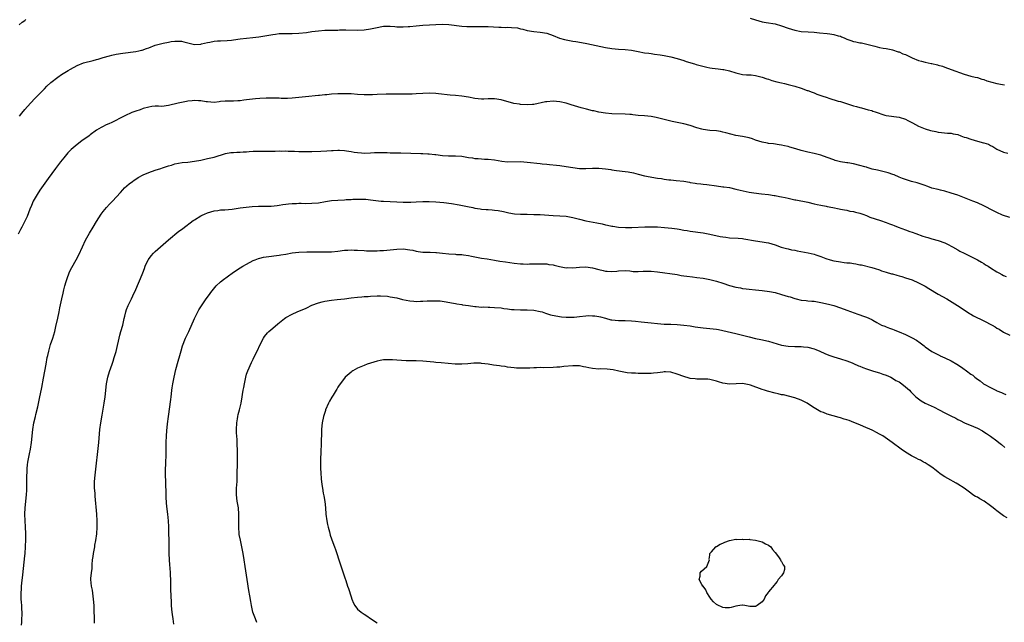
# Model space of a CAD drawing. Units: inches. Extents: x 2517000 to 2520000, y 1548000 to 1551000.
# Drawn here: x 2519505 to 2519807, y 1549602 to 1549787 of the extents above; entities that cross this region are included whole.
import ezdxf

# ---------------------------------------------------------------- set-up
doc = ezdxf.new("R2010")
doc.units = ezdxf.units.IN
doc.header["$MEASUREMENT"] = 0
doc.layers.add('LD25171548_10ft', color=9, linetype='Continuous')

msp = doc.modelspace()

# ---------------------------------------------------------------- linework, layer by layer
at = {"layer": 'LD25171548_10ft'}
for points, elevation in [([(2519505.28, 1549785), (2519506.18, 1549785.82), (2519507, 1549786.38), (2519507.34, 1549786.66)], 6800), ([(2519729.38, 1549787), (2519731, 1549786.5), (2519733, 1549785.97), (2519734.27, 1549785.73), (2519737, 1549785.28), (2519739, 1549784.71), (2519741, 1549783.96), (2519743, 1549783.35), (2519745, 1549783), (2519747.16, 1549782.84), (2519749, 1549782.73), (2519750.59, 1549782.59), (2519753, 1549782.33), (2519753.79, 1549782.21), (2519755, 1549782.05), (2519756.33, 1549781.67), (2519757, 1549781.51), (2519757.37, 1549781.37), (2519758.18, 1549781), (2519759, 1549780.65), (2519760.2, 1549780.2), (2519761, 1549779.93), (2519761.77, 1549779.77), (2519763, 1549779.53), (2519763.46, 1549779.46), (2519765.12, 1549779.12), (2519767.58, 1549778.42), (2519769, 1549778.07), (2519770.13, 1549777.87), (2519771, 1549777.74), (2519772.55, 1549777.45), (2519773, 1549777.35), (2519774.76, 1549776.76), (2519775, 1549776.71), (2519776.16, 1549776.16), (2519777, 1549775.88), (2519779, 1549774.91), (2519781, 1549774.03), (2519781.83, 1549773.83), (2519783, 1549773.52), (2519784.84, 1549773.16), (2519785, 1549773.14), (2519786.74, 1549772.74), (2519787, 1549772.65), (2519788.3, 1549772.3), (2519789, 1549772.04), (2519791, 1549771.35), (2519795, 1549769.84), (2519797, 1549769.28), (2519798.38, 1549769), (2519799, 1549768.86), (2519800.39, 1549768.39), (2519801, 1549768.24), (2519801.87, 1549767.87), (2519803.43, 1549767.43), (2519805, 1549767.04), (2519806.76, 1549766.76), (2519807.37, 1549766.63)], 6800), ([(2519505.36, 1549757), (2519506.08, 1549757.92), (2519507, 1549759.01), (2519508.72, 1549761), (2519509, 1549761.28), (2519509.83, 1549762.17), (2519511, 1549763.3), (2519512.63, 1549765), (2519513, 1549765.41), (2519513.8, 1549766.2), (2519515, 1549767.33), (2519517.13, 1549769), (2519518.24, 1549769.76), (2519520.26, 1549771), (2519521, 1549771.43), (2519523, 1549772.5), (2519525, 1549773.31), (2519527.91, 1549774.09), (2519529, 1549774.34), (2519529.48, 1549774.52), (2519531, 1549774.94), (2519533, 1549775.53), (2519533.67, 1549775.67), (2519535, 1549776), (2519537, 1549776.33), (2519541, 1549776.78), (2519541.99, 1549777), (2519542.81, 1549777.19), (2519543, 1549777.25), (2519544.28, 1549777.72), (2519545, 1549778), (2519547, 1549778.72), (2519549.38, 1549779.38), (2519551, 1549779.74), (2519551.89, 1549779.89), (2519553, 1549780.03), (2519554.02, 1549780.02), (2519555, 1549779.96), (2519555.78, 1549779.78), (2519557.34, 1549779.34), (2519559, 1549778.97), (2519561, 1549779.11), (2519561.13, 1549779.13), (2519563, 1549779.63), (2519563.74, 1549779.74), (2519565, 1549780.01), (2519566.05, 1549780.05), (2519567, 1549780.12), (2519569, 1549780.18), (2519570.35, 1549780.35), (2519571, 1549780.41), (2519573, 1549780.7), (2519574.91, 1549780.91), (2519576.91, 1549781.09), (2519578.71, 1549781.29), (2519581.85, 1549781.85), (2519583, 1549782.08), (2519583.81, 1549782.19), (2519585, 1549782.31), (2519587, 1549782.36), (2519589, 1549782.33), (2519591, 1549782.43), (2519593.3, 1549782.7), (2519595, 1549782.98), (2519597, 1549783.21), (2519599, 1549783.33), (2519603, 1549783.41), (2519603.44, 1549783.44), (2519605, 1549783.43), (2519605.45, 1549783.45), (2519609, 1549783.35), (2519611, 1549783.43), (2519613, 1549783.75), (2519613.96, 1549783.96), (2519615, 1549784.23), (2519616.45, 1549784.45), (2519617, 1549784.57), (2519618.55, 1549784.55), (2519619, 1549784.58), (2519620.44, 1549784.44), (2519621, 1549784.41), (2519622.38, 1549784.38), (2519623, 1549784.34), (2519624.48, 1549784.48), (2519625, 1549784.49), (2519627, 1549784.74), (2519629, 1549784.88), (2519635, 1549785.19), (2519637, 1549785.12), (2519641, 1549784.62), (2519642.54, 1549784.54), (2519643, 1549784.5), (2519647, 1549784.54), (2519649, 1549784.46), (2519652.28, 1549784.28), (2519653, 1549784.28), (2519654.23, 1549784.23), (2519655, 1549784.24), (2519656.2, 1549784.2), (2519658.04, 1549784.04), (2519659, 1549783.79), (2519659.68, 1549783.68), (2519661, 1549783.27), (2519663, 1549782.95), (2519665, 1549782.77), (2519667, 1549782.41), (2519669, 1549781.74), (2519670.94, 1549780.94), (2519672.49, 1549780.49), (2519673, 1549780.37), (2519675, 1549780.01), (2519675.89, 1549779.89), (2519677.62, 1549779.62), (2519679.3, 1549779.3), (2519683.59, 1549778.41), (2519685, 1549778.09), (2519687, 1549777.73), (2519689, 1549777.56), (2519691, 1549777.47), (2519693, 1549777.2), (2519695, 1549776.8), (2519697, 1549776.46), (2519698.29, 1549776.29), (2519699, 1549776.17), (2519700.04, 1549776.04), (2519701.76, 1549775.76), (2519703, 1549775.58), (2519703.47, 1549775.47), (2519705, 1549775.19), (2519707, 1549774.67), (2519709, 1549774.02), (2519709.73, 1549773.73), (2519712.27, 1549773), (2519712.82, 1549772.82), (2519714.39, 1549772.39), (2519716.04, 1549772.04), (2519717, 1549771.87), (2519717.75, 1549771.75), (2519719.54, 1549771.54), (2519721, 1549771.34), (2519721.29, 1549771.29), (2519723, 1549770.87), (2519725, 1549770.24), (2519727, 1549769.82), (2519728.28, 1549769.72), (2519729.65, 1549769.65), (2519731, 1549769.51), (2519733, 1549769.01), (2519734.43, 1549768.43), (2519735, 1549768.3), (2519735.95, 1549767.95), (2519737.54, 1549767.54), (2519739, 1549767.19), (2519739.91, 1549767), (2519741, 1549766.75), (2519743, 1549766.25), (2519745, 1549765.61), (2519746.88, 1549764.88), (2519747, 1549764.85), (2519748.32, 1549764.32), (2519749, 1549764.11), (2519749.8, 1549763.8), (2519751.29, 1549763.29), (2519753, 1549762.68), (2519753.47, 1549762.53), (2519756.38, 1549761.62), (2519757, 1549761.46), (2519761, 1549760.21), (2519761.96, 1549759.96), (2519763, 1549759.64), (2519763.53, 1549759.53), (2519765.51, 1549759), (2519766.7, 1549758.7), (2519767, 1549758.59), (2519767.7, 1549758.3), (2519770.69, 1549757.31), (2519771, 1549757.23), (2519775, 1549756.72), (2519777, 1549756.06), (2519777.69, 1549755.69), (2519779.12, 1549755), (2519781, 1549753.9), (2519783, 1549753.1), (2519784.63, 1549752.63), (2519786.27, 1549752.27), (2519787, 1549752.15), (2519788, 1549752), (2519789.82, 1549751.82), (2519791, 1549751.75), (2519791.61, 1549751.61), (2519793, 1549751.36), (2519793.93, 1549751), (2519795, 1549750.61), (2519795.56, 1549750.44), (2519797, 1549749.91), (2519799, 1549749.35), (2519800.87, 1549748.87), (2519801, 1549748.81), (2519802.39, 1549748.39), (2519803, 1549748.05), (2519803.71, 1549747.71), (2519805, 1549746.93), (2519807, 1549745.96), (2519808.32, 1549745.68)], 6810), ([(2519809, 1549725.97), (2519806.71, 1549726.71), (2519805, 1549727.44), (2519803.96, 1549727.96), (2519801, 1549729.5), (2519799, 1549730.44), (2519797.61, 1549731), (2519793, 1549732.77), (2519791, 1549733.45), (2519789, 1549734.03), (2519787.67, 1549734.33), (2519787, 1549734.5), (2519785.06, 1549734.94), (2519784.85, 1549735), (2519783.55, 1549735.55), (2519783, 1549735.71), (2519782.07, 1549736.07), (2519780.54, 1549736.54), (2519778.8, 1549737), (2519777, 1549737.58), (2519776.08, 1549737.92), (2519775, 1549738.34), (2519773.49, 1549739), (2519773.14, 1549739.14), (2519771.65, 1549739.65), (2519770.07, 1549740.07), (2519768.42, 1549740.42), (2519766.8, 1549740.8), (2519765.24, 1549741.24), (2519765, 1549741.33), (2519764.5, 1549741.5), (2519763, 1549741.93), (2519761, 1549742.42), (2519759.33, 1549742.67), (2519759, 1549742.74), (2519757, 1549743.03), (2519755.45, 1549743.45), (2519755, 1549743.58), (2519753, 1549744.36), (2519751, 1549745.07), (2519749, 1549745.57), (2519747, 1549745.97), (2519745, 1549746.47), (2519743.34, 1549747), (2519741.51, 1549747.51), (2519741, 1549747.67), (2519739.89, 1549747.89), (2519739, 1549748.12), (2519738.22, 1549748.22), (2519736.49, 1549748.49), (2519735, 1549748.63), (2519734.71, 1549748.71), (2519733, 1549748.99), (2519731, 1549749.69), (2519730.06, 1549750.06), (2519729, 1549750.35), (2519727, 1549750.76), (2519725, 1549751.12), (2519721.9, 1549751.9), (2519721, 1549752.15), (2519720.26, 1549752.26), (2519719, 1549752.48), (2519717, 1549752.63), (2519715, 1549752.88), (2519714.54, 1549753), (2519713, 1549753.48), (2519711, 1549754.19), (2519709, 1549754.68), (2519707, 1549755.03), (2519705.4, 1549755.4), (2519705, 1549755.46), (2519703.82, 1549755.82), (2519703, 1549756), (2519702.21, 1549756.21), (2519701, 1549756.51), (2519700.58, 1549756.58), (2519699, 1549756.88), (2519696.92, 1549757.08), (2519695, 1549757.24), (2519693.42, 1549757.42), (2519693, 1549757.49), (2519692.45, 1549757.55), (2519691, 1549757.66), (2519687, 1549757.77), (2519685, 1549757.94), (2519683, 1549758.25), (2519681.4, 1549758.6), (2519681, 1549758.67), (2519679.14, 1549759.14), (2519677.57, 1549759.57), (2519674.53, 1549760.53), (2519673, 1549760.96), (2519671, 1549761.37), (2519669, 1549761.57), (2519667, 1549761.45), (2519666.61, 1549761.39), (2519663, 1549760.63), (2519662.62, 1549760.62), (2519661, 1549760.48), (2519659, 1549760.61), (2519658.65, 1549760.65), (2519656.94, 1549760.94), (2519653, 1549761.97), (2519651, 1549762.33), (2519649.66, 1549762.34), (2519649, 1549762.36), (2519647.73, 1549762.27), (2519647, 1549762.25), (2519645, 1549762.38), (2519643, 1549762.79), (2519641, 1549763.15), (2519639, 1549763.31), (2519637.4, 1549763.4), (2519633.85, 1549763.85), (2519633, 1549763.95), (2519631, 1549764.05), (2519629, 1549763.97), (2519627, 1549763.82), (2519625.79, 1549763.79), (2519625, 1549763.75), (2519623.77, 1549763.77), (2519623, 1549763.75), (2519621.77, 1549763.77), (2519621, 1549763.75), (2519619.78, 1549763.78), (2519619, 1549763.75), (2519617.75, 1549763.75), (2519615, 1549763.63), (2519613.54, 1549763.54), (2519611.52, 1549763.52), (2519611, 1549763.53), (2519609, 1549763.66), (2519607, 1549763.82), (2519605.87, 1549763.87), (2519605, 1549763.89), (2519603.88, 1549763.88), (2519603, 1549763.84), (2519601, 1549763.73), (2519599.57, 1549763.57), (2519599, 1549763.55), (2519597.36, 1549763.36), (2519597, 1549763.34), (2519593.02, 1549762.98), (2519589, 1549762.55), (2519587.53, 1549762.47), (2519585.54, 1549762.46), (2519585, 1549762.49), (2519583.51, 1549762.49), (2519583, 1549762.51), (2519581.52, 1549762.48), (2519581, 1549762.48), (2519579, 1549762.41), (2519577.67, 1549762.33), (2519575.86, 1549762.14), (2519575, 1549762), (2519574.1, 1549761.9), (2519573, 1549761.73), (2519572.3, 1549761.7), (2519571, 1549761.63), (2519570.35, 1549761.65), (2519568.39, 1549761.61), (2519567, 1549761.46), (2519566.56, 1549761.44), (2519565, 1549761.23), (2519563, 1549761.37), (2519562.58, 1549761.42), (2519561, 1549761.73), (2519560.29, 1549761.71), (2519559, 1549761.83), (2519558.31, 1549761.69), (2519557, 1549761.6), (2519556.53, 1549761.47), (2519555, 1549761.21), (2519554.05, 1549761), (2519551, 1549760.24), (2519549, 1549760.01), (2519548.03, 1549760.03), (2519547, 1549760.03), (2519545.94, 1549759.94), (2519545, 1549759.81), (2519543.32, 1549759.32), (2519542.32, 1549759), (2519541, 1549758.52), (2519539.84, 1549758.16), (2519539, 1549757.75), (2519538.45, 1549757.55), (2519537.44, 1549757), (2519533.5, 1549755), (2519533, 1549754.77), (2519531.75, 1549754.25), (2519531, 1549753.82), (2519530.43, 1549753.57), (2519529, 1549752.68), (2519527, 1549751.24), (2519526.7, 1549751), (2519524.53, 1549749.47), (2519523, 1549748.35), (2519521.2, 1549746.8), (2519521, 1549746.56), (2519520.21, 1549745.79), (2519519, 1549744.25), (2519517.98, 1549743), (2519516.44, 1549741), (2519514.14, 1549737.86), (2519511.65, 1549734.35), (2519510.74, 1549733), (2519509.56, 1549731), (2519509, 1549729.68), (2519508.53, 1549728.53), (2519507.71, 1549726.29), (2519507.13, 1549725), (2519506.12, 1549723), (2519505.72, 1549722.28), (2519505, 1549720.86)], 6820), ([(2519506, 1549601), (2519506.05, 1549601.95), (2519506.13, 1549603), (2519506.17, 1549604.17), (2519506.16, 1549605), (2519506.08, 1549605.92), (2519506.06, 1549607), (2519506.01, 1549608.01), (2519505.9, 1549609), (2519505.86, 1549610.14), (2519505.87, 1549611), (2519505.97, 1549611.97), (2519506.03, 1549613), (2519506.12, 1549613.88), (2519506.44, 1549616.44), (2519507, 1549622.25), (2519507.06, 1549622.94), (2519507.19, 1549625), (2519507.27, 1549627.27), (2519507.27, 1549629), (2519507.18, 1549631.18), (2519507.07, 1549633), (2519507.03, 1549635), (2519507.14, 1549637), (2519507.54, 1549641), (2519507.63, 1549642.37), (2519507.64, 1549647), (2519507.7, 1549647.7), (2519507.74, 1549649), (2519507.85, 1549650.15), (2519507.97, 1549651), (2519508.31, 1549653), (2519508.43, 1549653.57), (2519508.7, 1549655), (2519509.02, 1549657), (2519509.47, 1549661), (2519509.79, 1549663), (2519510.26, 1549665), (2519510.42, 1549665.58), (2519511, 1549667.89), (2519511.55, 1549670.45), (2519512.17, 1549673.83), (2519512.76, 1549676.76), (2519513.16, 1549678.84), (2519513.51, 1549681), (2519513.86, 1549683), (2519514.01, 1549683.65), (2519514.32, 1549685), (2519514.92, 1549687), (2519515.58, 1549689), (2519516.16, 1549691), (2519516.52, 1549692.52), (2519517.08, 1549695.08), (2519517.49, 1549697), (2519517.73, 1549698.27), (2519518.33, 1549701), (2519518.73, 1549702.73), (2519519, 1549703.77), (2519519.3, 1549705), (2519519.7, 1549706.3), (2519519.87, 1549707), (2519520.74, 1549709.26), (2519521.41, 1549710.59), (2519522.77, 1549713), (2519523.53, 1549714.47), (2519524.66, 1549717), (2519525.63, 1549719), (2519526.84, 1549721.16), (2519527.98, 1549723), (2519529, 1549724.74), (2519530.42, 1549727), (2519531, 1549727.81), (2519531.99, 1549729), (2519533, 1549730.07), (2519533.91, 1549731), (2519536.34, 1549733.66), (2519537, 1549734.42), (2519537.58, 1549735), (2519539, 1549736.24), (2519539.96, 1549737), (2519540.57, 1549737.43), (2519541, 1549737.67), (2519541.77, 1549738.23), (2519543.29, 1549739), (2519545, 1549739.75), (2519547, 1549740.46), (2519548.69, 1549741), (2519549.18, 1549741.18), (2519551, 1549741.79), (2519551.96, 1549742.04), (2519553, 1549742.38), (2519555.22, 1549742.78), (2519557, 1549742.94), (2519559, 1549743.2), (2519561, 1549743.57), (2519563, 1549743.99), (2519565, 1549744.49), (2519568.47, 1549745.53), (2519570.15, 1549745.85), (2519571, 1549745.89), (2519572.01, 1549745.99), (2519573, 1549745.98), (2519573.92, 1549746.08), (2519575, 1549746.11), (2519575.82, 1549746.18), (2519577, 1549746.25), (2519579, 1549746.31), (2519579.7, 1549746.3), (2519581, 1549746.32), (2519581.7, 1549746.3), (2519583, 1549746.32), (2519583.7, 1549746.3), (2519585, 1549746.34), (2519585.7, 1549746.3), (2519587, 1549746.34), (2519587.7, 1549746.3), (2519589.72, 1549746.28), (2519591, 1549746.2), (2519591.77, 1549746.23), (2519593, 1549746.16), (2519593.79, 1549746.21), (2519595, 1549746.18), (2519597.72, 1549746.28), (2519599.62, 1549746.38), (2519601, 1549746.51), (2519601.49, 1549746.51), (2519603, 1549746.6), (2519603.45, 1549746.55), (2519605, 1549746.48), (2519605.63, 1549746.37), (2519607, 1549746.18), (2519607.99, 1549746.01), (2519609, 1549745.87), (2519610.25, 1549745.75), (2519611, 1549745.71), (2519613, 1549745.76), (2519614.16, 1549745.84), (2519616.1, 1549745.9), (2519618.13, 1549745.87), (2519619, 1549745.82), (2519620.2, 1549745.8), (2519621, 1549745.76), (2519622.26, 1549745.74), (2519628.44, 1549745.56), (2519629, 1549745.56), (2519630.52, 1549745.48), (2519631, 1549745.47), (2519632.72, 1549745.28), (2519633, 1549745.27), (2519635, 1549744.98), (2519636.84, 1549744.84), (2519639, 1549744.82), (2519641, 1549744.7), (2519642.48, 1549744.48), (2519643, 1549744.39), (2519644.22, 1549744.22), (2519645, 1549744.06), (2519646.01, 1549744.01), (2519647, 1549743.89), (2519647.88, 1549743.88), (2519649, 1549743.81), (2519651, 1549743.59), (2519653.21, 1549743.21), (2519655, 1549743.03), (2519659, 1549743.07), (2519661, 1549742.94), (2519665, 1549742.5), (2519665.57, 1549742.43), (2519667, 1549742.27), (2519667.85, 1549742.15), (2519669.98, 1549741.98), (2519671, 1549741.86), (2519673, 1549741.58), (2519675, 1549741.23), (2519677, 1549741.02), (2519679, 1549740.99), (2519681, 1549741.04), (2519682.97, 1549741.03), (2519685, 1549740.89), (2519686.64, 1549740.65), (2519687, 1549740.61), (2519688.39, 1549740.39), (2519691, 1549740.05), (2519691.92, 1549739.92), (2519693.61, 1549739.61), (2519695, 1549739.22), (2519697, 1549738.73), (2519701, 1549738.03), (2519702.14, 1549737.86), (2519703, 1549737.69), (2519704.47, 1549737.53), (2519705, 1549737.45), (2519706.69, 1549737.31), (2519709, 1549737.05), (2519710.78, 1549736.78), (2519711, 1549736.73), (2519712.52, 1549736.52), (2519713, 1549736.42), (2519714.28, 1549736.28), (2519715, 1549736.17), (2519716.05, 1549736.05), (2519719, 1549735.63), (2519721, 1549735.39), (2519721.33, 1549735.33), (2519723, 1549735.11), (2519725, 1549734.67), (2519726.31, 1549734.31), (2519729, 1549733.73), (2519730.53, 1549733.47), (2519732.8, 1549733.2), (2519735, 1549732.97), (2519736.71, 1549732.71), (2519737, 1549732.69), (2519738.4, 1549732.4), (2519739, 1549732.32), (2519740.05, 1549732.05), (2519741, 1549731.86), (2519743, 1549731.39), (2519743.34, 1549731.34), (2519747, 1549730.62), (2519749, 1549730.16), (2519749.92, 1549729.92), (2519751, 1549729.69), (2519752.62, 1549729.38), (2519753, 1549729.29), (2519754.74, 1549729), (2519756.61, 1549728.61), (2519757, 1549728.55), (2519758.27, 1549728.27), (2519759, 1549728.15), (2519759.94, 1549727.94), (2519761, 1549727.76), (2519761.61, 1549727.61), (2519763, 1549727.29), (2519763.89, 1549727), (2519765, 1549726.57), (2519766.08, 1549726.08), (2519769.32, 1549725), (2519771, 1549724.4), (2519772.05, 1549724.05), (2519773, 1549723.68), (2519773.51, 1549723.51), (2519774.76, 1549723), (2519777, 1549722.2), (2519778.32, 1549721.68), (2519779, 1549721.44), (2519780.1, 1549721), (2519782.28, 1549720.28), (2519783, 1549720.03), (2519783.78, 1549719.78), (2519785, 1549719.42), (2519787, 1549718.89), (2519789, 1549718.19), (2519789.81, 1549717.81), (2519791.34, 1549717), (2519793, 1549716.03), (2519793.67, 1549715.67), (2519795, 1549715), (2519797, 1549714.04), (2519799.09, 1549713), (2519800.25, 1549712.25), (2519801, 1549711.81), (2519801.49, 1549711.49), (2519802.31, 1549711), (2519803, 1549710.54), (2519805, 1549709.31), (2519805.62, 1549709), (2519806.51, 1549708.51), (2519807, 1549708.22), (2519807.82, 1549707.82)], 6830), ([(2519528.34, 1549601.66), (2519528.36, 1549603), (2519528.29, 1549605.71), (2519528.22, 1549607), (2519528.07, 1549609), (2519527.73, 1549611.73), (2519527.47, 1549613), (2519527.28, 1549615), (2519527.28, 1549615.28), (2519527.41, 1549617), (2519527.62, 1549618.38), (2519527.6, 1549619), (2519527.61, 1549619.6), (2519527.8, 1549621), (2519527.98, 1549622.02), (2519528.09, 1549623), (2519528.43, 1549625), (2519528.49, 1549625.51), (2519528.79, 1549627), (2519529.1, 1549629), (2519529.23, 1549631), (2519529.18, 1549633), (2519529.04, 1549635.04), (2519528.57, 1549640.57), (2519528.52, 1549641.48), (2519528.4, 1549643), (2519528.38, 1549645), (2519528.52, 1549647), (2519529.64, 1549657), (2519530.04, 1549661), (2519530.3, 1549663), (2519530.68, 1549665.32), (2519531.36, 1549669), (2519531.68, 1549671), (2519532, 1549675), (2519532.42, 1549677), (2519533, 1549678.79), (2519533.78, 1549681), (2519534.06, 1549681.94), (2519534.43, 1549683), (2519534.63, 1549683.65), (2519535, 1549684.93), (2519536.13, 1549689.87), (2519536.46, 1549691), (2519537, 1549692.92), (2519537.48, 1549695), (2519537.67, 1549695.67), (2519537.99, 1549697), (2519538.22, 1549697.78), (2519538.71, 1549699), (2519539.66, 1549701), (2519540.1, 1549701.9), (2519541, 1549703.84), (2519543, 1549708.53), (2519543.19, 1549709), (2519543.68, 1549710.32), (2519543.94, 1549711), (2519544.86, 1549713), (2519544.91, 1549713.09), (2519545.75, 1549714.25), (2519546.45, 1549715), (2519547, 1549715.54), (2519551, 1549719.09), (2519554.24, 1549721.76), (2519555, 1549722.27), (2519555.4, 1549722.6), (2519558.63, 1549725), (2519559, 1549725.26), (2519561, 1549726.5), (2519561.35, 1549726.65), (2519562.06, 1549727), (2519563, 1549727.43), (2519565, 1549728.02), (2519566.14, 1549728.14), (2519567, 1549728.27), (2519568.31, 1549728.31), (2519570.53, 1549728.53), (2519573, 1549728.92), (2519574.84, 1549729.16), (2519576.69, 1549729.31), (2519578.61, 1549729.39), (2519579, 1549729.42), (2519580.57, 1549729.43), (2519581, 1549729.46), (2519582.53, 1549729.47), (2519584.38, 1549729.62), (2519585, 1549729.7), (2519586.1, 1549729.9), (2519587, 1549730.04), (2519587.82, 1549730.18), (2519589, 1549730.28), (2519590.29, 1549730.29), (2519591, 1549730.33), (2519591.67, 1549730.33), (2519593, 1549730.29), (2519595, 1549730.3), (2519597, 1549730.49), (2519599.13, 1549730.87), (2519601, 1549731.14), (2519603, 1549731.29), (2519605, 1549731.4), (2519605.46, 1549731.46), (2519607, 1549731.5), (2519607.58, 1549731.58), (2519609, 1549731.57), (2519609.6, 1549731.61), (2519611.53, 1549731.53), (2519613, 1549731.41), (2519616.27, 1549731), (2519617, 1549730.92), (2519619, 1549730.82), (2519621, 1549730.76), (2519623, 1549730.69), (2519623.33, 1549730.67), (2519625.33, 1549730.67), (2519627, 1549730.79), (2519629, 1549730.9), (2519631, 1549730.9), (2519633, 1549730.77), (2519635.49, 1549730.51), (2519637.77, 1549730.23), (2519640.19, 1549729.81), (2519642.7, 1549729.3), (2519644.31, 1549729), (2519645, 1549728.85), (2519646.62, 1549728.62), (2519647, 1549728.54), (2519648.43, 1549728.43), (2519649, 1549728.36), (2519650.29, 1549728.29), (2519651, 1549728.2), (2519652.09, 1549728.09), (2519653.77, 1549727.77), (2519655.39, 1549727.39), (2519657.11, 1549727.11), (2519659, 1549726.98), (2519661, 1549726.93), (2519663, 1549726.92), (2519665, 1549726.85), (2519669, 1549726.56), (2519671, 1549726.47), (2519673, 1549726.31), (2519675, 1549725.94), (2519677, 1549725.41), (2519678.94, 1549724.94), (2519682.35, 1549724.35), (2519683.99, 1549723.99), (2519685, 1549723.72), (2519685.61, 1549723.61), (2519687, 1549723.29), (2519687.26, 1549723.26), (2519689, 1549722.99), (2519691.12, 1549722.88), (2519693.09, 1549722.91), (2519697.1, 1549723.1), (2519699, 1549723.13), (2519701, 1549723.05), (2519703.1, 1549722.9), (2519705.31, 1549722.69), (2519707, 1549722.46), (2519707.64, 1549722.36), (2519709, 1549722.1), (2519710.08, 1549721.92), (2519711, 1549721.75), (2519715, 1549721.21), (2519717, 1549720.86), (2519720.15, 1549720.15), (2519721, 1549720.02), (2519721.89, 1549719.89), (2519723, 1549719.77), (2519725.63, 1549719.63), (2519727, 1549719.49), (2519727.44, 1549719.44), (2519731, 1549718.8), (2519733, 1549718.5), (2519734.28, 1549718.28), (2519735, 1549718.14), (2519737, 1549717.54), (2519738.89, 1549716.89), (2519740.45, 1549716.45), (2519741, 1549716.35), (2519742.07, 1549716.07), (2519743, 1549715.92), (2519743.74, 1549715.74), (2519747.13, 1549715.13), (2519749, 1549714.68), (2519749.49, 1549714.51), (2519751, 1549714.03), (2519752.58, 1549713.42), (2519753.9, 1549713), (2519755, 1549712.7), (2519756.45, 1549712.45), (2519757, 1549712.34), (2519758.21, 1549712.21), (2519759, 1549712.09), (2519760.01, 1549712.01), (2519761, 1549711.83), (2519761.78, 1549711.78), (2519763, 1549711.49), (2519763.44, 1549711.44), (2519766.65, 1549710.65), (2519767.68, 1549710.32), (2519769, 1549709.87), (2519769.6, 1549709.6), (2519771, 1549709.23), (2519772.73, 1549708.73), (2519773, 1549708.68), (2519774.28, 1549708.28), (2519775, 1549708.12), (2519775.83, 1549707.83), (2519777, 1549707.49), (2519779, 1549706.8), (2519781, 1549705.97), (2519783, 1549704.89), (2519784.16, 1549704.16), (2519787, 1549702.47), (2519789.61, 1549701), (2519790.48, 1549700.48), (2519792.87, 1549699), (2519795.84, 1549697), (2519796.56, 1549696.56), (2519797, 1549696.33), (2519797.85, 1549695.85), (2519801, 1549694.31), (2519803.5, 1549693), (2519804.44, 1549692.44), (2519805, 1549692.03), (2519805.68, 1549691.68), (2519807, 1549690.85), (2519809, 1549689.88)], 6840), ([(2519552.73, 1549601.27), (2519552.45, 1549603), (2519552.29, 1549604.29), (2519552.18, 1549605), (2519552.1, 1549605.9), (2519552.01, 1549607), (2519551.96, 1549607.96), (2519551.88, 1549610.12), (2519551.8, 1549611.8), (2519551.75, 1549614.25), (2519551.65, 1549617), (2519551.56, 1549618.44), (2519551.45, 1549619.45), (2519551.35, 1549621), (2519551.25, 1549623), (2519551.23, 1549625), (2519551.23, 1549626.77), (2519551.24, 1549627.24), (2519551.2, 1549629), (2519551.12, 1549631.12), (2519551, 1549633), (2519550.81, 1549635), (2519550.61, 1549636.61), (2519550.43, 1549638.43), (2519550.32, 1549640.32), (2519550.31, 1549641.69), (2519550.21, 1549644.21), (2519550.2, 1549645), (2519550.12, 1549647), (2519550.13, 1549648.13), (2519550.12, 1549649), (2519550.19, 1549650.19), (2519550.21, 1549651), (2519550.31, 1549653), (2519550.35, 1549654.35), (2519550.38, 1549657), (2519550.44, 1549659), (2519550.54, 1549660.54), (2519550.75, 1549662.75), (2519551.02, 1549665), (2519551.78, 1549670.22), (2519551.87, 1549671), (2519551.95, 1549671.95), (2519552.09, 1549673), (2519552.22, 1549673.78), (2519552.36, 1549675), (2519552.76, 1549677), (2519553.34, 1549679.34), (2519554.05, 1549681.95), (2519554.5, 1549683.65), (2519554.88, 1549685.12), (2519555.34, 1549686.66), (2519556.3, 1549689), (2519557.25, 1549691), (2519559, 1549695), (2519560.05, 1549697), (2519560.39, 1549697.61), (2519562.62, 1549701), (2519563.6, 1549702.4), (2519563.99, 1549703), (2519565.66, 1549705), (2519567, 1549706.26), (2519567.9, 1549707), (2519569, 1549707.81), (2519571, 1549709.22), (2519573, 1549710.5), (2519573.84, 1549711), (2519575, 1549711.66), (2519577, 1549712.73), (2519577.63, 1549713), (2519578.61, 1549713.39), (2519579, 1549713.5), (2519580.22, 1549713.78), (2519581, 1549713.92), (2519585, 1549714.45), (2519585.47, 1549714.53), (2519587, 1549714.75), (2519589, 1549715.09), (2519591, 1549715.33), (2519593.44, 1549715.44), (2519597, 1549715.45), (2519597.42, 1549715.42), (2519599, 1549715.39), (2519601, 1549715.4), (2519603, 1549715.64), (2519605, 1549715.97), (2519605.99, 1549715.99), (2519607, 1549716.07), (2519607.98, 1549715.98), (2519609, 1549715.94), (2519611, 1549715.79), (2519611.78, 1549715.78), (2519613, 1549715.72), (2519613.76, 1549715.76), (2519615, 1549715.75), (2519615.82, 1549715.82), (2519617, 1549715.86), (2519617.97, 1549715.97), (2519619, 1549716.06), (2519621, 1549716.28), (2519623, 1549716.32), (2519625, 1549716.06), (2519625.9, 1549715.9), (2519627, 1549715.64), (2519627.58, 1549715.58), (2519629, 1549715.36), (2519631, 1549715.31), (2519631.28, 1549715.28), (2519633, 1549715.27), (2519633.21, 1549715.21), (2519635, 1549715.07), (2519637, 1549714.84), (2519639, 1549714.7), (2519639.34, 1549714.66), (2519641, 1549714.57), (2519641.53, 1549714.47), (2519643, 1549714.29), (2519643.91, 1549714.09), (2519647, 1549713.53), (2519648.74, 1549713.26), (2519651, 1549712.89), (2519652.6, 1549712.6), (2519654.32, 1549712.32), (2519657, 1549711.97), (2519659, 1549711.74), (2519659.73, 1549711.73), (2519661, 1549711.66), (2519661.71, 1549711.71), (2519663, 1549711.72), (2519663.78, 1549711.78), (2519665, 1549711.79), (2519665.77, 1549711.77), (2519667, 1549711.71), (2519667.59, 1549711.59), (2519669, 1549711.4), (2519669.3, 1549711.3), (2519670.94, 1549710.94), (2519673, 1549710.57), (2519673.42, 1549710.58), (2519675, 1549710.56), (2519677, 1549710.77), (2519679, 1549710.84), (2519681, 1549710.53), (2519683, 1549709.98), (2519684.33, 1549709.67), (2519685, 1549709.54), (2519685.54, 1549709.54), (2519687, 1549709.44), (2519688.45, 1549709.55), (2519689, 1549709.62), (2519691, 1549709.69), (2519692.42, 1549709.58), (2519693.45, 1549709.45), (2519695, 1549709.36), (2519696.54, 1549709.46), (2519697, 1549709.46), (2519698.47, 1549709.53), (2519699, 1549709.53), (2519701, 1549709.35), (2519707, 1549708.47), (2519708.22, 1549708.22), (2519709, 1549708.12), (2519709.95, 1549707.95), (2519711.73, 1549707.73), (2519713, 1549707.59), (2519715, 1549707.32), (2519717, 1549706.97), (2519719, 1549706.48), (2519721, 1549705.82), (2519723, 1549705.13), (2519725, 1549704.57), (2519726.35, 1549704.35), (2519727, 1549704.22), (2519728.1, 1549704.1), (2519729, 1549703.99), (2519731, 1549703.81), (2519733, 1549703.6), (2519735.28, 1549703.28), (2519737, 1549702.93), (2519739, 1549702.4), (2519739.94, 1549702.06), (2519741, 1549701.78), (2519741.64, 1549701.64), (2519743, 1549701.11), (2519743.43, 1549701), (2519745, 1549700.66), (2519746.48, 1549700.48), (2519747, 1549700.45), (2519748.31, 1549700.31), (2519749, 1549700.28), (2519751, 1549699.95), (2519753.39, 1549699.39), (2519755, 1549698.96), (2519757, 1549698.27), (2519759, 1549697.52), (2519762.34, 1549696.34), (2519763, 1549696.14), (2519763.82, 1549695.82), (2519765, 1549695.41), (2519766.67, 1549694.67), (2519767, 1549694.49), (2519768.22, 1549693.78), (2519769.65, 1549693), (2519770.61, 1549692.61), (2519771, 1549692.42), (2519772.06, 1549692.07), (2519773, 1549691.69), (2519773.52, 1549691.52), (2519774.7, 1549691), (2519775, 1549690.9), (2519777, 1549690.08), (2519779, 1549689.09), (2519780.34, 1549688.34), (2519781.52, 1549687.52), (2519782.65, 1549686.65), (2519783, 1549686.36), (2519785, 1549684.93), (2519786.23, 1549684.23), (2519787.45, 1549683.65), (2519787.58, 1549683.58), (2519789, 1549682.95), (2519791, 1549682.01), (2519792.71, 1549681), (2519794.12, 1549680.12), (2519795, 1549679.44), (2519795.29, 1549679.28), (2519795.63, 1549679), (2519797, 1549677.93), (2519797.58, 1549677.58), (2519798.22, 1549677), (2519799, 1549676.4), (2519799.86, 1549675.86), (2519800.93, 1549675), (2519801.11, 1549674.89), (2519803, 1549673.82), (2519804.91, 1549672.91), (2519805, 1549672.85), (2519806.36, 1549672.36), (2519807, 1549672.01), (2519807.7, 1549671.7)], 6850), ([(2519578.16, 1549601.84), (2519577.68, 1549603), (2519576.95, 1549605), (2519576.5, 1549607), (2519576.25, 1549608.25), (2519576, 1549610), (2519575.64, 1549611.64), (2519575.13, 1549615), (2519574.58, 1549619), (2519574.27, 1549621), (2519573.93, 1549623), (2519573.56, 1549625), (2519573.09, 1549627.09), (2519572.75, 1549628.76), (2519572.72, 1549629), (2519572.58, 1549631), (2519572.64, 1549632.64), (2519572.62, 1549633.38), (2519572.65, 1549635), (2519572.46, 1549637), (2519572.12, 1549639), (2519571.88, 1549641), (2519571.91, 1549643), (2519572.06, 1549645), (2519572.11, 1549645.89), (2519572.13, 1549647), (2519572.13, 1549648.13), (2519572.17, 1549649.83), (2519572.2, 1549653), (2519572.2, 1549653.8), (2519572.16, 1549655), (2519572.09, 1549656.09), (2519572.06, 1549657.94), (2519571.93, 1549659.93), (2519571.9, 1549661), (2519571.97, 1549663), (2519572.2, 1549664.2), (2519572.31, 1549665), (2519572.43, 1549665.57), (2519572.84, 1549667), (2519573.28, 1549669), (2519573.61, 1549671), (2519573.71, 1549671.71), (2519573.94, 1549673), (2519574.13, 1549673.87), (2519574.3, 1549675), (2519574.73, 1549677), (2519575, 1549677.91), (2519575.4, 1549679), (2519576.5, 1549681.5), (2519577, 1549682.56), (2519577.54, 1549683.65), (2519578.2, 1549685), (2519579.11, 1549687), (2519580.15, 1549689), (2519580.49, 1549689.51), (2519581.41, 1549690.59), (2519581.84, 1549691), (2519583, 1549692), (2519584.59, 1549693.41), (2519586.59, 1549695), (2519587, 1549695.27), (2519589, 1549696.34), (2519590.44, 1549697), (2519592.27, 1549697.73), (2519593, 1549698.1), (2519593.61, 1549698.39), (2519594.8, 1549699), (2519595, 1549699.09), (2519597, 1549699.83), (2519598.12, 1549700.12), (2519599, 1549700.36), (2519601, 1549700.65), (2519602.79, 1549700.79), (2519605.05, 1549701.05), (2519607, 1549701.31), (2519609, 1549701.54), (2519610.36, 1549701.64), (2519611, 1549701.72), (2519612.21, 1549701.79), (2519613, 1549701.87), (2519615, 1549701.95), (2519616.03, 1549701.97), (2519618.2, 1549701.8), (2519619, 1549701.68), (2519621, 1549701.29), (2519622.81, 1549700.81), (2519625, 1549700.37), (2519626.29, 1549700.29), (2519627, 1549700.23), (2519628.28, 1549700.28), (2519629, 1549700.27), (2519630.38, 1549700.38), (2519631, 1549700.39), (2519632.46, 1549700.46), (2519634.37, 1549700.37), (2519636.13, 1549700.13), (2519637.81, 1549699.81), (2519639, 1549699.6), (2519639.48, 1549699.48), (2519641, 1549699.28), (2519641.22, 1549699.22), (2519643.01, 1549698.99), (2519645, 1549698.69), (2519645.32, 1549698.68), (2519647, 1549698.5), (2519647.47, 1549698.53), (2519649, 1549698.45), (2519649.53, 1549698.47), (2519651, 1549698.41), (2519653, 1549698.25), (2519653.89, 1549698.11), (2519655, 1549697.98), (2519656.2, 1549697.8), (2519657, 1549697.71), (2519659, 1549697.63), (2519661, 1549697.69), (2519663, 1549697.59), (2519665, 1549697.18), (2519665.59, 1549697), (2519666.64, 1549696.64), (2519668.17, 1549696.17), (2519669.78, 1549695.78), (2519671.49, 1549695.49), (2519673, 1549695.37), (2519673.36, 1549695.36), (2519675, 1549695.42), (2519675.45, 1549695.45), (2519677, 1549695.63), (2519679, 1549695.84), (2519679.87, 1549695.87), (2519681, 1549695.86), (2519681.78, 1549695.78), (2519683, 1549695.58), (2519683.48, 1549695.48), (2519685, 1549695.05), (2519686.63, 1549694.63), (2519687, 1549694.55), (2519689, 1549694.36), (2519691, 1549694.37), (2519693, 1549694.32), (2519694.17, 1549694.18), (2519695.98, 1549694.02), (2519697, 1549693.88), (2519699, 1549693.63), (2519701, 1549693.42), (2519703, 1549693.31), (2519705, 1549693.28), (2519707, 1549693.18), (2519708.98, 1549692.98), (2519711, 1549692.7), (2519712.47, 1549692.47), (2519715, 1549692.14), (2519717, 1549691.97), (2519719, 1549691.75), (2519719.61, 1549691.61), (2519721, 1549691.34), (2519725, 1549690.44), (2519727, 1549689.93), (2519729, 1549689.38), (2519731, 1549688.91), (2519732.59, 1549688.59), (2519735, 1549688.04), (2519739, 1549686.83), (2519741, 1549686.48), (2519743, 1549686.41), (2519743.58, 1549686.42), (2519745, 1549686.39), (2519745.66, 1549686.34), (2519747, 1549686.18), (2519749, 1549685.68), (2519749.5, 1549685.5), (2519750.75, 1549685), (2519752.27, 1549684.27), (2519753, 1549683.94), (2519753.82, 1549683.65), (2519755, 1549683.23), (2519757, 1549682.65), (2519759, 1549681.99), (2519760.63, 1549681.37), (2519761, 1549681.22), (2519762.52, 1549680.52), (2519763, 1549680.34), (2519763.93, 1549679.93), (2519765, 1549679.52), (2519767.16, 1549678.84), (2519769, 1549678.35), (2519770.02, 1549677.98), (2519771, 1549677.65), (2519772.43, 1549677), (2519773, 1549676.69), (2519774.03, 1549676.03), (2519775, 1549675.55), (2519775.87, 1549675), (2519777, 1549674.09), (2519778.17, 1549673), (2519778.57, 1549672.57), (2519779, 1549672.16), (2519779.56, 1549671.56), (2519780.18, 1549671), (2519781, 1549670.35), (2519781.78, 1549669.78), (2519783, 1549669.04), (2519785.8, 1549667.8), (2519787.26, 1549667), (2519789, 1549666.12), (2519790.86, 1549665.14), (2519792.44, 1549664.44), (2519793, 1549664.09), (2519793.77, 1549663.77), (2519795.07, 1549663.07), (2519797.86, 1549661.86), (2519799, 1549661.35), (2519800.56, 1549660.56), (2519801, 1549660.3), (2519801.76, 1549659.76), (2519803, 1549658.95), (2519805, 1549657.48), (2519805.63, 1549657), (2519806.37, 1549656.37), (2519807.44, 1549655.44)], 6860), ([(2519808.1, 1549633.9), (2519807, 1549634.52), (2519805, 1549636), (2519804.44, 1549636.44), (2519803.82, 1549637), (2519803, 1549637.62), (2519801.04, 1549639.04), (2519799.76, 1549639.76), (2519799, 1549640.23), (2519798.47, 1549640.47), (2519797.65, 1549641), (2519797, 1549641.44), (2519794.91, 1549643), (2519793, 1549644.26), (2519792.51, 1549644.51), (2519789.94, 1549645.94), (2519789, 1549646.49), (2519788.23, 1549647), (2519787.54, 1549647.54), (2519787, 1549647.87), (2519786.4, 1549648.4), (2519785, 1549649.4), (2519783.88, 1549650.12), (2519783, 1549650.73), (2519782.52, 1549651), (2519781.57, 1549651.57), (2519781, 1549651.79), (2519780.21, 1549652.21), (2519778.86, 1549652.86), (2519777, 1549654.05), (2519775.66, 1549655), (2519772.93, 1549657), (2519769.99, 1549659), (2519769, 1549659.59), (2519768.05, 1549660.05), (2519767, 1549660.62), (2519766.73, 1549660.73), (2519765.35, 1549661.35), (2519765, 1549661.53), (2519763, 1549662.41), (2519761.17, 1549663.17), (2519759.71, 1549663.71), (2519759, 1549663.92), (2519758.19, 1549664.19), (2519757, 1549664.56), (2519756.65, 1549664.65), (2519754.79, 1549665.21), (2519753, 1549665.7), (2519751.84, 1549666.16), (2519751, 1549666.44), (2519749, 1549667.6), (2519748.17, 1549668.17), (2519746.87, 1549669), (2519745, 1549669.95), (2519743, 1549670.7), (2519739.56, 1549671.56), (2519739, 1549671.65), (2519737.94, 1549671.94), (2519737, 1549672.12), (2519734.68, 1549672.68), (2519733.74, 1549673), (2519733, 1549673.22), (2519729.46, 1549674.54), (2519729, 1549674.69), (2519727, 1549675.05), (2519725.04, 1549674.96), (2519723, 1549674.85), (2519721, 1549675.16), (2519719.61, 1549675.61), (2519719, 1549675.83), (2519717, 1549676.34), (2519716.38, 1549676.38), (2519714.43, 1549676.43), (2519713, 1549676.38), (2519712.47, 1549676.47), (2519711, 1549676.62), (2519710.7, 1549676.7), (2519709, 1549677.22), (2519707, 1549677.98), (2519705, 1549678.53), (2519703.36, 1549678.64), (2519703, 1549678.65), (2519702.58, 1549678.58), (2519701, 1549678.39), (2519699.75, 1549678.25), (2519699, 1549678.13), (2519697.85, 1549678.15), (2519697, 1549678.09), (2519695.84, 1549678.16), (2519695, 1549678.15), (2519694.21, 1549678.21), (2519693, 1549678.24), (2519691.65, 1549678.35), (2519689.11, 1549678.89), (2519687.31, 1549679.31), (2519685.49, 1549679.49), (2519683.52, 1549679.52), (2519683, 1549679.51), (2519681, 1549679.7), (2519679.9, 1549679.9), (2519679, 1549680.1), (2519678.22, 1549680.22), (2519677, 1549680.44), (2519676.44, 1549680.44), (2519675, 1549680.49), (2519672.24, 1549680.24), (2519671, 1549680.1), (2519670.05, 1549680.05), (2519669, 1549679.97), (2519665.91, 1549679.91), (2519665, 1549679.96), (2519663.9, 1549679.9), (2519663, 1549679.91), (2519661.81, 1549679.81), (2519659.73, 1549679.73), (2519659, 1549679.73), (2519657.77, 1549679.77), (2519657, 1549679.83), (2519655.98, 1549679.98), (2519655, 1549680.09), (2519654.24, 1549680.24), (2519653, 1549680.4), (2519652.49, 1549680.49), (2519650.72, 1549680.72), (2519649, 1549680.99), (2519647, 1549681.25), (2519646.73, 1549681.27), (2519645, 1549681.33), (2519644.68, 1549681.32), (2519642.85, 1549681.15), (2519641, 1549680.96), (2519638.97, 1549680.97), (2519636.8, 1549681.2), (2519634.59, 1549681.41), (2519633, 1549681.52), (2519632.41, 1549681.59), (2519629, 1549681.9), (2519627, 1549681.99), (2519626, 1549682), (2519625, 1549682.04), (2519623.95, 1549682.05), (2519621, 1549682.22), (2519619.68, 1549682.32), (2519619, 1549682.35), (2519617.67, 1549682.33), (2519617, 1549682.29), (2519615.91, 1549682.09), (2519615, 1549681.9), (2519613, 1549681.32), (2519611.96, 1549681), (2519611, 1549680.63), (2519609, 1549679.78), (2519607.59, 1549679), (2519607.23, 1549678.77), (2519607, 1549678.59), (2519605.22, 1549677), (2519605, 1549676.76), (2519603.41, 1549674.59), (2519603, 1549673.91), (2519602.64, 1549673.36), (2519602.46, 1549673), (2519601.54, 1549671.54), (2519601.11, 1549670.89), (2519600.37, 1549669.63), (2519600.07, 1549669), (2519599.19, 1549667), (2519599.16, 1549666.84), (2519598.56, 1549665), (2519598.17, 1549663), (2519598.08, 1549662.08), (2519597.99, 1549661), (2519597.91, 1549659), (2519597.85, 1549658.15), (2519597.81, 1549655.81), (2519597.76, 1549655), (2519597.67, 1549651), (2519597.68, 1549650.33), (2519597.66, 1549649), (2519597.7, 1549647.7), (2519597.86, 1549645.86), (2519598.1, 1549644.1), (2519598.27, 1549643), (2519598.51, 1549641.49), (2519598.67, 1549640.67), (2519598.94, 1549638.93), (2519599.16, 1549637), (2519599.3, 1549635), (2519599.56, 1549633), (2519599.82, 1549631.82), (2519600.02, 1549631), (2519600.41, 1549629.59), (2519600.63, 1549628.63), (2519601, 1549627.48), (2519601.12, 1549627.12), (2519601.91, 1549625), (2519602.19, 1549624.19), (2519602.65, 1549623), (2519603.31, 1549621), (2519604.6, 1549617), (2519604.71, 1549616.71), (2519605.21, 1549615.21), (2519605.26, 1549615), (2519605.72, 1549613.72), (2519605.92, 1549613), (2519606.21, 1549612.21), (2519607, 1549609.68), (2519607.24, 1549609), (2519607.72, 1549607.72), (2519608.16, 1549607), (2519609, 1549605.95), (2519610.16, 1549605), (2519611, 1549604.38), (2519611.85, 1549603.85), (2519613, 1549603.01), (2519615, 1549601.69)], 6870)]:
    msp.add_lwpolyline(points, dxfattribs=dict(at, elevation=elevation))
at = {"layer": 'LD25171548_10ft', "elevation": 6880}
msp.add_lwpolyline([(2519718.11, 1549608.11), (2519717.39, 1549609), (2519717, 1549609.6), (2519716.1, 1549611), (2519715.81, 1549611.81), (2519714.92, 1549612.92), (2519714.83, 1549613), (2519714.52, 1549613.48), (2519713.7, 1549615), (2519714.04, 1549616.04), (2519714.08, 1549617), (2519714.43, 1549617.57), (2519716.03, 1549619), (2519716.85, 1549621), (2519716.8, 1549621.2), (2519717, 1549622.49), (2519717.04, 1549623), (2519717.51, 1549623.51), (2519718.8, 1549625), (2519718.93, 1549625.07), (2519719, 1549625.09), (2519720.18, 1549625.82), (2519721, 1549626.11), (2519721.6, 1549626.4), (2519723.06, 1549626.94), (2519725, 1549627.33), (2519725.27, 1549627.27), (2519727, 1549627.38), (2519727.31, 1549627.31), (2519729, 1549627.32), (2519729.26, 1549627.26), (2519731, 1549627.09), (2519733, 1549626.51), (2519734.02, 1549625.98), (2519735, 1549625.5), (2519735.65, 1549625), (2519736.21, 1549624.21), (2519737, 1549623.32), (2519738.09, 1549621.91), (2519738.69, 1549621), (2519738.75, 1549620.75), (2519739, 1549620.51), (2519739.47, 1549619.47), (2519739.86, 1549619), (2519739.89, 1549618.11), (2519739.6, 1549617), (2519739, 1549616.15), (2519737.92, 1549615), (2519737.61, 1549614.39), (2519737, 1549613.71), (2519736.69, 1549613.31), (2519735, 1549611.25), (2519734.83, 1549611), (2519734.03, 1549609.97), (2519733.65, 1549609), (2519733, 1549608.2), (2519731.53, 1549607), (2519731.2, 1549606.8), (2519731, 1549606.74), (2519729.22, 1549606.78), (2519727.75, 1549607), (2519727.13, 1549607.13), (2519727, 1549607.13), (2519726.17, 1549607), (2519725, 1549606.84), (2519723.57, 1549606.43), (2519723, 1549606.33), (2519721.67, 1549606.33), (2519721, 1549606.4), (2519719.24, 1549607.24), (2519719, 1549607.36)], close=True, dxfattribs=at)

doc.saveas('drawing.dxf')
